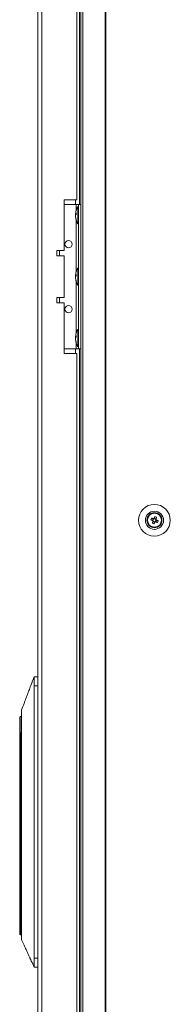
# Model space of a CAD drawing. Units: millimetres. Extents: x 63 to 8654, y 73 to 6182.
# Drawn here: x 2207 to 2291, y 2464 to 3009 of the extents above; entities that cross this region are included whole.
import ezdxf

# ---------------------------------------------------------------- set-up
doc = ezdxf.new("R2010")
doc.units = ezdxf.units.MM
doc.header["$LTSCALE"] = 5

msp = doc.modelspace()

# ---------------------------------------------------------------- linework, layer by layer
at = {"color": 7, "linetype": 'Continuous', "lineweight": 18}
for p, q in [((2217.14, 3494.1, -389.07), (2217.14, 1639.8, -389.07)), ((2219.24, 3494.1, -389.07), (2219.24, 1639.8, -389.07)), ((2241, 3496.96, -389.07), (2241, 1636.96, -389.07)), ((2242.03, 3496.96, -389.07), (2242.03, 1636.96, -389.07)), ((2254.51, 3496.96, -389.07), (2254.51, 1636.96, -389.07)), ((2254.82, 3496.96, -389.07), (2254.82, 1636.96, -389.07)), ((2240.14, 3306.95, -389.07), (2240.14, 2906.95, -389.07)), ((2238.64, 2909.45, -389.07), (2238.64, 3304.45, -389.07)), ((2238.64, 2909.45, -389.07), (2231.64, 2909.45, -389.07)), ((2231.64, 2909.45, -389.07), (2231.64, 2881.45, -389.07)), ((2231.64, 2906.95, -389.07), (2238.44, 2906.95, -389.07)), ((2238.44, 2906.95, -389.07), (2241, 2906.95, -389.07)), ((2238.44, 2906.95, -389.07), (2239.74, 2906.95, -389.07)), ((2239.74, 2905.6, -389.07), (2239.19, 2905.6, -389.07)), ((2239.19, 2896.3, -389.07), (2239.19, 2905.6, -389.07)), ((2239.74, 2906.95, -389.07), (2241, 2906.95, -389.07)), ((2239.74, 2906.95, -389.07), (2239.74, 2906.95, -389.07)), ((2239.74, 2826.95, -389.07), (2239.74, 2906.95, -389.07)), ((2238.06, 2902.03, -389.07), (2238.06, 2901.79, -389.07)), ((2238.06, 2901.79, -389.07), (2238.33, 2901.78, -389.07)), ((2238.06, 2901.07, -389.07), (2238.06, 2901.64, -389.07)), ((2238.06, 2901.64, -389.07), (2238.31, 2901.62, -389.07)), ((2238.06, 2900.84, -389.07), (2238.06, 2900.27, -389.07)), ((2238.06, 2899.88, -389.07), (2238.06, 2900.12, -389.07)), ((2239.19, 2896.3, -389.07), (2239.74, 2896.3, -389.07)), ((2231.64, 2881.45, -389.07), (2227.64, 2881.45, -389.07)), ((2227.64, 2881.45, -389.07), (2227.64, 2878.45, -389.07)), ((2229.14, 2878.55, -389.07), (2229.14, 2881.45, -389.07)), ((2229.14, 2878.55, -389.07), (2227.64, 2878.55, -389.07)), ((2227.64, 2878.45, -389.07), (2231.64, 2878.45, -389.07)), ((2231.64, 2878.45, -389.07), (2231.64, 2855.45, -389.07)), ((2239.74, 2871.6, -389.07), (2239.19, 2871.6, -389.07)), ((2239.19, 2862.3, -389.07), (2239.19, 2871.6, -389.07)), ((2238.06, 2868.03, -389.07), (2238.06, 2867.79, -389.07)), ((2238.06, 2867.79, -389.07), (2238.33, 2867.78, -389.07)), ((2238.06, 2867.07, -389.07), (2238.06, 2867.64, -389.07)), ((2238.06, 2867.64, -389.07), (2238.31, 2867.62, -389.07)), ((2238.06, 2866.84, -389.07), (2238.06, 2866.27, -389.07)), ((2238.06, 2865.88, -389.07), (2238.06, 2866.12, -389.07)), ((2239.19, 2862.3, -389.07), (2239.74, 2862.3, -389.07)), ((2231.64, 2855.45, -389.07), (2227.64, 2855.45, -389.07)), ((2227.64, 2855.45, -389.07), (2227.64, 2852.45, -389.07)), ((2227.64, 2855.35, -389.07), (2229.14, 2855.35, -389.07)), ((2229.14, 2852.45, -389.07), (2229.14, 2855.35, -389.07)), ((2227.64, 2852.45, -389.07), (2231.64, 2852.45, -389.07)), ((2231.64, 2852.45, -389.07), (2231.64, 2824.45, -389.07)), ((2239.74, 2837.6, -389.07), (2239.19, 2837.6, -389.07)), ((2239.19, 2828.3, -389.07), (2239.19, 2837.6, -389.07)), ((2238.06, 2834.03, -389.07), (2238.06, 2833.79, -389.07)), ((2238.06, 2833.79, -389.07), (2238.33, 2833.78, -389.07)), ((2238.06, 2833.07, -389.07), (2238.06, 2833.64, -389.07)), ((2238.06, 2833.64, -389.07), (2238.31, 2833.62, -389.07)), ((2238.06, 2832.84, -389.07), (2238.06, 2832.27, -389.07)), ((2238.06, 2831.88, -389.07), (2238.06, 2832.12, -389.07)), ((2231.64, 2826.95, -389.07), (2238.44, 2826.95, -389.07)), ((2238.44, 2826.95, -389.07), (2239.74, 2826.95, -389.07)), ((2239.19, 2828.3, -389.07), (2239.74, 2828.3, -389.07)), ((2239.74, 2826.95, -389.07), (2241, 2826.95, -389.07)), ((2240.14, 2826.95, -389.07), (2240.14, 2306.95, -389.07)), ((2231.64, 2824.45, -389.07), (2238.64, 2824.45, -389.07)), ((2238.64, 2309.45, -389.07), (2238.64, 2824.45, -389.07)), ((2279.71, 2732.22, -389.07), (2280.64, 2731.84, -389.07)), ((2281.02, 2732.8, -389.07), (2280.64, 2731.84, -389.07)), ((2280.92, 2731.73, -389.07), (2280.64, 2731.84, -389.07)), ((2280.9, 2731.24, -389.07), (2281.86, 2730.85, -389.07)), ((2281.48, 2729.92, -389.07), (2281.86, 2730.85, -389.07)), ((2282.59, 2732.68, -389.07), (2281.63, 2733.06, -389.07)), ((2281.97, 2731.14, -389.07), (2281.86, 2730.85, -389.07)), ((2282.47, 2731.11, -389.07), (2282.18, 2731.23, -389.07)), ((2282.47, 2731.11, -389.07), (2282.85, 2732.07, -389.07)), ((2283.39, 2730.74, -389.07), (2282.47, 2731.11, -389.07)), ((2282.59, 2732.68, -389.07), (2282.48, 2732.39, -389.07)), ((2282.96, 2733.61, -389.07), (2282.59, 2732.68, -389.07)), ((2215.04, 2645.21, -389.07), (2215.04, 2645.21, -389.07)), ((2215.04, 2645.21, -389.07), (2217.14, 2645.21, -389.07)), ((2217.14, 2645.21, -389.07), (2215.04, 2645.21, -389.07)), ((2215.04, 2489.21, -389.07), (2215.04, 2640.21, -389.07)), ((2217.14, 2640.21, -389.07), (2215.04, 2640.21, -389.07)), ((2207.04, 2613.71, -389.07), (2207.04, 2622.7, -389.07)), ((2208.19, 2614.21, -389.07), (2207.54, 2614.21, -389.07)), ((2207.54, 2614.21, -389.07), (2207.54, 2612.96, -389.07)), ((2207.54, 2614.21, -389.07), (2208.19, 2614.21, -389.07)), ((2208.14, 2615.78, -389.07), (2208.14, 2611.28, -389.07)), ((2207.04, 2612.96, -389.07), (2207.04, 2613.71, -389.07)), ((2207.04, 2612.96, -389.07), (2207.54, 2612.96, -389.07)), ((2207.04, 2511.76, -389.07), (2207.04, 2612.96, -389.07)), ((2207.54, 2612.96, -389.07), (2207.54, 2511.76, -389.07)), ((2208.14, 2611.28, -389.07), (2208.14, 2515.14, -389.07)), ((2207.54, 2511.76, -389.07), (2207.04, 2511.76, -389.07)), ((2207.04, 2502.71, -389.07), (2207.04, 2511.76, -389.07)), ((2208.14, 2515.14, -389.07), (2208.14, 2510.63, -389.07)), ((2207.54, 2502.21, -389.07), (2208.14, 2502.21, -389.07)), ((2215.04, 2489.21, -389.07), (2217.14, 2489.21, -389.07)), ((2217.14, 2484.21, -389.07), (2215.04, 2484.21, -389.07))]:
    msp.add_line(p, q, dxfattribs=at)
at = {"color": 8, "linetype": 'Continuous', "lineweight": 18}
for p, q in [((2238.04, 2906.95, -389.07), (2238.04, 2909.45, -389.07)), ((2238.44, 2903.86, -389.07), (2238.44, 2906.95, -389.07)), ((2241, 2906.95, -389.07), (2239.74, 2906.95, -389.07)), ((2238.44, 2869.86, -389.07), (2238.44, 2898.05, -389.07)), ((2238.44, 2835.86, -389.07), (2238.44, 2864.05, -389.07)), ((2238.04, 2824.45, -389.07), (2238.04, 2826.95, -389.07)), ((2238.44, 2826.95, -389.07), (2238.44, 2830.05, -389.07)), ((2207.24, 2614.1, -389.07), (2207.24, 2623.1, -389.07)), ((2207.54, 2612.96, -389.07), (2208.14, 2612.96, -389.07)), ((2207.54, 2511.76, -389.07), (2208.14, 2511.76, -389.07)), ((2207.54, 2511.76, -389.07), (2207.54, 2502.21, -389.07))]:
    msp.add_line(p, q, dxfattribs=at)
at = {"color": 7, "linetype": 'Continuous', "lineweight": 18, "elevation": -389.07, "flags": 128}
for points in [[(2238.09, 2900.95), (2238.08, 2900.99), (2238.06, 2901.07)], [(2238.09, 2866.95), (2238.08, 2866.99), (2238.06, 2867.07)], [(2238.09, 2832.95), (2238.08, 2832.99), (2238.06, 2833.07)], [(2282.01, 2733.99), (2281.96, 2733.86), (2281.9, 2733.73), (2281.85, 2733.61), (2281.8, 2733.48), (2281.75, 2733.35), (2281.7, 2733.22), (2281.64, 2733.09), (2281.59, 2732.95)], [(2279.71, 2732.22), (2279.84, 2732.17), (2279.97, 2732.12), (2280.1, 2732.06), (2280.22, 2732.01), (2280.35, 2731.96), (2280.49, 2731.91), (2280.62, 2731.85), (2280.75, 2731.8)], [(2281.13, 2732.76), (2281, 2732.81), (2280.87, 2732.86), (2280.74, 2732.92), (2280.61, 2732.97), (2280.48, 2733.02), (2280.35, 2733.07), (2280.22, 2733.12), (2280.1, 2733.17)], [(2280.94, 2731.34), (2280.89, 2731.21), (2280.84, 2731.08), (2280.79, 2730.95), (2280.73, 2730.82), (2280.68, 2730.69), (2280.63, 2730.56), (2280.58, 2730.43), (2280.53, 2730.31)], [(2281.48, 2729.92), (2281.53, 2730.05), (2281.59, 2730.18), (2281.64, 2730.31), (2281.69, 2730.44), (2281.74, 2730.57), (2281.79, 2730.7), (2281.85, 2730.83), (2281.9, 2730.96)], [(2282.36, 2731.15), (2282.49, 2731.1), (2282.62, 2731.05), (2282.75, 2731), (2282.88, 2730.94), (2283.01, 2730.89), (2283.14, 2730.84), (2283.27, 2730.79), (2283.39, 2730.74)], [(2282.55, 2732.57), (2282.6, 2732.7), (2282.65, 2732.83), (2282.7, 2732.96), (2282.76, 2733.09), (2282.81, 2733.22), (2282.86, 2733.35), (2282.91, 2733.48), (2282.96, 2733.61)], [(2283.78, 2731.69), (2283.65, 2731.75), (2283.52, 2731.8), (2283.39, 2731.85), (2283.27, 2731.9), (2283.14, 2731.95), (2283, 2732.01), (2282.87, 2732.06), (2282.74, 2732.11)], [(2208.06, 2623.66), (2207.99, 2623.62), (2207.24, 2623.1)]]:
    msp.add_lwpolyline(points, dxfattribs=at)
at = {"color": 7, "linetype": 'Continuous', "lineweight": 18}
for centre, radius in [((2234.14, 2884.95, -389.07), 2), ((2234.14, 2848.95, -389.07), 2), ((2281.75, 2731.96, -389.07), 8.8), ((2281.75, 2731.96, -389.07), 5.04), ((2281.75, 2731.96, -389.07), 4.18), ((2281.75, 2731.96, -389.07), 4), ((2281.75, 2731.96, -389.07), 3.85)]:
    msp.add_circle(centre, radius, dxfattribs=at)
for centre, radius, start, end in [((2247.6, 2900.95, -389.07), 9.61, 151.0594, 171.9316), ((2239.82, 2901.31, -389.07), 1.83, 144.2585, 164.6921), ((2239.82, 2900.36, -389.07), 1.82, 144.2526, 164.698), ((2246.27, 2901.16, -389.07), 8.26, 186.1575, 196.1636), ((2246.27, 2900.77, -389.07), 8.26, 186.1575, 196.1636), ((2247.6, 2900.95, -389.07), 9.61, 188.0684, 208.9406), ((2247.31, 2901.9, -389.07), 8.98, 176.963, 183.037), ((2239.86, 2898.66, -389.07), 1.54, 172.6556, 187.3444), ((2234.14, 2884.95, -389.07), 2, 180, 0), ((2247.6, 2866.95, -389.07), 9.61, 151.0594, 171.9316), ((2239.82, 2867.31, -389.07), 1.82, 144.2526, 164.698), ((2239.81, 2866.36, -389.07), 1.82, 144.2429, 164.7077), ((2246.27, 2867.16, -389.07), 8.27, 186.1574, 196.1618), ((2246.27, 2866.77, -389.07), 8.26, 186.1549, 196.1643), ((2247.6, 2866.95, -389.07), 9.61, 188.0684, 208.9406), ((2247.31, 2867.9, -389.07), 8.98, 176.963, 183.037), ((2239.86, 2864.66, -389.07), 1.54, 172.6556, 187.3444), ((2234.14, 2848.95, -389.07), 2, 180, 0), ((2247.6, 2832.95, -389.07), 9.61, 151.0594, 171.9316), ((2239.82, 2833.31, -389.07), 1.83, 144.2586, 164.692), ((2239.82, 2832.36, -389.07), 1.82, 144.2566, 164.6986), ((2246.27, 2833.16, -389.07), 8.27, 186.1585, 196.1617), ((2247.3, 2833.9, -389.07), 8.98, 176.9626, 183.0374), ((2246.27, 2832.77, -389.07), 8.26, 186.1568, 196.1633), ((2247.6, 2832.95, -389.07), 9.61, 188.0684, 208.9406), ((2239.86, 2830.66, -389.07), 1.54, 172.6545, 187.3455), ((2281.75, 2731.96, -389.07), 4, 68.1204, 180), ((2277.12, 2720.44, -389.07), 14.4, 66.073, 70.1721), ((2281.75, 2731.96, -389.07), 4, 360, 68.1204), ((2293.21, 2727.35, -389.07), 14.35, 156.0641, 160.177), ((2286.37, 2743.47, -389.07), 14.4, 246.0725, 250.1726), ((2281.75, 2731.96, -389.07), 1.01, 188.8073, 217.4335), ((2281.75, 2731.96, -389.07), 0.851, 120.8793, 195.3615), ((2281.75, 2731.96, -389.07), 0.851, 195.3615, 210.8793), ((2281.75, 2731.96, -389.07), 0.851, 210.8793, 285.3615), ((2281.75, 2731.96, -389.07), 1.01, 98.8073, 127.4335), ((2281.75, 2731.96, -389.07), 0.851, 105.3615, 120.8793), ((2281.75, 2731.96, -389.07), 0.851, 30.8793, 105.3615), ((2281.75, 2731.96, -389.07), 1.01, 278.8073, 307.4335), ((2281.75, 2731.96, -389.07), 0.851, 285.3615, 300.8793), ((2281.75, 2731.96, -389.07), 0.851, 300.8793, 15.3615), ((2281.75, 2731.96, -389.07), 0.851, 15.3615, 30.8793), ((2281.75, 2731.96, -389.07), 1.01, 8.8073, 37.4335), ((2270.26, 2736.57, -389.07), 14.37, 336.0669, 340.1742), ((2207.54, 2622.7, -389.07), 0.5, 127.7334, 180), ((2207.54, 2613.71, -389.07), 0.5, 90, 180), ((2207.54, 2502.71, -389.07), 0.5, 180, 270)]:
    msp.add_arc(centre, radius, start, end, dxfattribs=at)
for points, knots in [([(2280.75, 2731.8, -389.07), (2280.75, 2731.8, -389.07), (2280.81, 2731.78, -389.07), (2280.87, 2731.75, -389.07), (2280.92, 2731.73, -389.07), (2280.92, 2731.73, -389.07)], [0, 0, 0, 0, 0.113375, 0.930022, 1, 1, 1, 1]), ([(2281.01, 2731.52, -389.07), (2281.01, 2731.52, -389.07), (2280.99, 2731.46, -389.07), (2280.97, 2731.4, -389.07), (2280.95, 2731.35, -389.07), (2280.94, 2731.34, -389.07)], [0, 0, 0, 0, 0.069979, 0.886624, 1, 1, 1, 1]), ([(2281.31, 2732.69, -389.07), (2281.3, 2732.69, -389.07), (2281.25, 2732.71, -389.07), (2281.19, 2732.73, -389.07), (2281.14, 2732.75, -389.07), (2281.13, 2732.76, -389.07)], [0, 0, 0, 0, 0.069979, 0.886624, 1, 1, 1, 1]), ([(2281.59, 2732.95, -389.07), (2281.59, 2732.95, -389.07), (2281.57, 2732.89, -389.07), (2281.54, 2732.84, -389.07), (2281.52, 2732.78, -389.07), (2281.52, 2732.78, -389.07)], [0, 0, 0, 0, 0.113376, 0.93002, 1, 1, 1, 1]), ([(2281.9, 2730.96, -389.07), (2281.9, 2730.97, -389.07), (2281.92, 2731.02, -389.07), (2281.95, 2731.08, -389.07), (2281.97, 2731.13, -389.07), (2281.97, 2731.14, -389.07)], [0, 0, 0, 0, 0.113376, 0.930009, 1, 1, 1, 1]), ([(2282.18, 2731.23, -389.07), (2282.19, 2731.22, -389.07), (2282.24, 2731.2, -389.07), (2282.3, 2731.18, -389.07), (2282.35, 2731.16, -389.07), (2282.36, 2731.15, -389.07)], [0, 0, 0, 0, 0.069979, 0.886622, 1, 1, 1, 1]), ([(2282.48, 2732.39, -389.07), (2282.48, 2732.4, -389.07), (2282.5, 2732.45, -389.07), (2282.52, 2732.51, -389.07), (2282.54, 2732.56, -389.07), (2282.55, 2732.57, -389.07)], [0, 0, 0, 0, 0.06998, 0.886626, 1, 1, 1, 1]), ([(2282.74, 2732.11, -389.07), (2282.74, 2732.11, -389.07), (2282.68, 2732.13, -389.07), (2282.62, 2732.16, -389.07), (2282.57, 2732.18, -389.07), (2282.57, 2732.18, -389.07)], [0, 0, 0, 0, 0.113376, 0.93002, 1, 1, 1, 1]), ([(2214.22, 2643.02, -389.07), (2213.79, 2641.87, -389.07), (2213.01, 2639.83, -389.07), (2212, 2637.16, -389.07), (2211.18, 2634.99, -389.07), (2210.36, 2632.82, -389.07), (2209.35, 2630.15, -389.07), (2208.58, 2628.11, -389.07), (2208.14, 2626.96, -389.07)], [0, 0, 0, 0, 0.21481, 0.381687, 0.500664, 0.619525, 0.785958, 1, 1, 1, 1]), ([(2215.04, 2645.21, -389.07), (2214.96, 2644.9, -389.07), (2214.79, 2644.23, -389.07), (2214.49, 2643.6, -389.07), (2214.19, 2643.04, -389.07), (2214, 2642.32, -389.07), (2213.9, 2641.96, -389.07)], [0, 0, 0, 0, 0.226939, 0.476518, 0.731497, 1, 1, 1, 1]), ([(2215.04, 2645.21, -389.07), (2214.98, 2644.98, -389.07), (2214.85, 2644.49, -389.07), (2214.71, 2644.19, -389.07), (2214.63, 2644.03, -389.07)], [0, 0, 0, 0, 0.4584156, 1, 1, 1, 1]), ([(2215.04, 2640.21, -389.07), (2215.04, 2640.64, -389.07), (2215.04, 2641.64, -389.07), (2215.04, 2643.08, -389.07), (2215.04, 2644.3, -389.07), (2215.04, 2645.07, -389.07), (2215.04, 2645.16, -389.07), (2215.04, 2645.21, -389.07)], [0, 0, 0, 0, 0.166252, 0.380912, 0.595582, 0.810244, 1, 1, 1, 1]), ([(2208.14, 2626.95, -389.07), (2208.14, 2626.91, -389.07), (2208.14, 2626.82, -389.07), (2208.14, 2626.17, -389.07), (2208.14, 2625.14, -389.07), (2208.14, 2623.74, -389.07), (2208.14, 2622.03, -389.07), (2208.14, 2620.09, -389.07), (2208.14, 2617.98, -389.07), (2208.14, 2616.51, -389.07), (2208.14, 2615.78, -389.07)], [0, 0, 0, 0, 0.119093, 0.244937, 0.370781, 0.496624, 0.622468, 0.748311, 0.874155, 1, 1, 1, 1]), ([(2207.04, 2613.71, -389.07), (2207.04, 2613.71, -389.07), (2207.04, 2613.79, -389.07), (2207.07, 2613.94, -389.07), (2207.19, 2614.06, -389.07), (2207.24, 2614.1, -389.07)], [0, 0, 0, 0, 0.00683, 0.615882, 1, 1, 1, 1]), ([(2207.24, 2614.1, -389.07), (2207.3, 2614.14, -389.07), (2207.39, 2614.2, -389.07), (2207.5, 2614.21, -389.07), (2207.54, 2614.21, -389.07)], [0, 0, 0, 0, 0.6184911, 1, 1, 1, 1]), ([(2208.14, 2510.63, -389.07), (2208.14, 2509.49, -389.07), (2208.14, 2507.21, -389.07), (2208.14, 2504.11, -389.07), (2208.14, 2501.6, -389.07), (2208.14, 2500.01, -389.07), (2208.14, 2499.33, -389.07), (2208.14, 2499.52, -389.07), (2208.14, 2499.56, -389.07)], [0, 0, 0, 0, 0.190452, 0.380905, 0.57136, 0.761813, 0.952265, 1, 1, 1, 1]), ([(2208.14, 2499.47, -389.07), (2208.6, 2498.45, -389.07), (2209.42, 2496.65, -389.07), (2210.48, 2494.29, -389.07), (2211.37, 2492.32, -389.07), (2212.02, 2490.9, -389.07), (2212.43, 2489.99, -389.07), (2212.62, 2489.57, -389.07), (2212.77, 2489.23, -389.07), (2212.92, 2488.9, -389.07), (2213.14, 2488.43, -389.07), (2213.39, 2487.87, -389.07), (2213.67, 2487.3, -389.07), (2213.97, 2486.74, -389.07), (2214.28, 2486.19, -389.07), (2214.58, 2485.61, -389.07), (2214.84, 2484.94, -389.07), (2214.97, 2484.45, -389.07), (2215.04, 2484.21, -389.07)], [0, 0, 0, 0, 0.1213356, 0.2153092, 0.2822725, 0.3573434, 0.3883745, 0.4021245, 0.4146435, 0.4273589, 0.441595, 0.4778128, 0.527137, 0.5907117, 0.6796409, 0.7895437, 0.894652, 1, 1, 1, 1]), ([(2215.04, 2484.21, -389.07), (2215.04, 2484.26, -389.07), (2215.04, 2484.37, -389.07), (2215.04, 2485.24, -389.07), (2215.04, 2486.5, -389.07), (2215.04, 2487.91, -389.07), (2215.04, 2488.84, -389.07), (2215.04, 2489.21, -389.07)], [0, 0, 0, 0, 0.214693, 0.429387, 0.644081, 0.858779, 1, 1, 1, 1])]:
    msp.add_open_spline(points, degree=3, knots=knots, dxfattribs=at)

doc.saveas('drawing.dxf')
